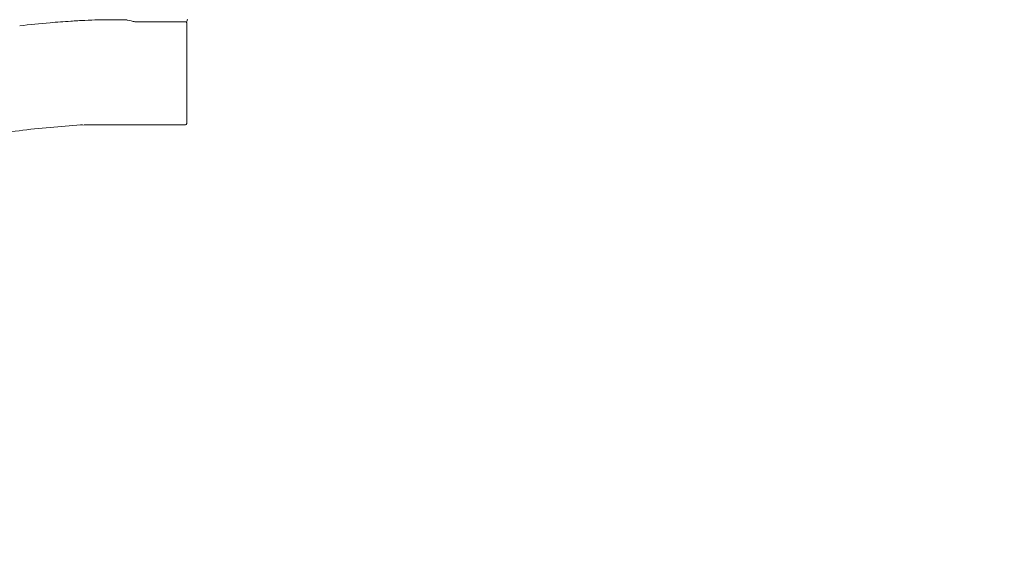
# Model space of a CAD drawing. Units: inches. Extents: x 0.5 to 16.5, y 0.2 to 10.8.
# Drawn here: x 4.6 to 6.9, y 3.3 to 4.6 of the extents above; entities that cross this region are included whole.
import ezdxf

# ---------------------------------------------------------------- set-up
doc = ezdxf.new("R2010")
doc.units = ezdxf.units.IN
doc.header["$MEASUREMENT"] = 0
doc.layers.add('LAYER_1', color=5, linetype='Continuous')
doc.styles.add('SLDTEXTSTYLE0', font='TXT', dxfattribs={"width": 0.75})
doc.dimstyles.new('SLDDIMSTYLE2', dxfattribs={"dimtxt": 0.125, "dimasz": 0.1, "dimexe": 0, "dimexo": 0.0625, "dimgap": 0.03125, "dimtad": 0, "dimtih": 1, "dimtoh": 1, "dimlfac": 6, "dimrnd": 1e-09, "dimzin": 12, "dimdsep": 46, "dimtxsty": 'SLDTEXTSTYLE0', "dimsah": 1, "dimcen": 0.09, "dimadec": 0, "dimazin": 3, "dimlim": 1, "dimtp": 6.5, "dimtm": 6.5, "dimtfac": 1, "dimtofl": 0, "dimtmove": 0, "dimatfit": 3, "dimfxl": 0, "dimfrac": 2, "dimtolj": 1, "dimtzin": 12, "dimarcsym": 0})

# ---------------------------------------------------------------- blocks, each defined once
blk = doc.blocks.new('_D_2')
at = {"layer": 'LAYER_1'}
for p, q in [((7.0037, 5.5052), (7.8788, 5.5052)), ((7.8288, 5.5052), (7.8288, 4.8307)), ((7.5893, 4.0748), (7.564, 4.0748)), ((7.564, 4.0748), (7.564, 3.7414)), ((8.0682, 4.0748), (8.0935, 4.0748)), ((8.0935, 4.0748), (8.0935, 3.7414)), ((7.564, 3.7414), (7.5893, 3.7414)), ((8.0935, 3.7414), (8.0682, 3.7414)), ((7.8288, 3.2363), (7.8288, 3.7161)), ((3.0431, 3.2363), (7.8788, 3.2363))]:
    blk.add_line(p, q, dxfattribs=at)
for points in [[(7.8288, 5.5052), (7.8038, 5.4052), (7.8538, 5.4052)], [(7.8288, 3.2363), (7.8538, 3.3363), (7.8038, 3.3363)]]:
    blk.add_solid(points, dxfattribs=at)
at = {"layer": 'LAYER_1', "char_height": 0.125, "attachment_point": 1, "style": 'SLDTEXTSTYLE0'}
for s, insert in [('DYNAMIC HEIGHT', (7.0991, 4.7932, 0.0006)), ('ADJUST RANGE', (7.2189, 4.5946, 0.0006)), ('20.11', (7.621, 4.4279, 0.0006)), ('7.11', (7.6672, 4.2612, 0.0006)), ('510.9', (7.621, 4.0692, 0.0006)), ('180.7', (7.621, 3.9026, 0.0006))]:
    blk.add_mtext(s, dxfattribs=dict(at, insert=insert))

msp = doc.modelspace()

# ---------------------------------------------------------------- linework, layer by layer
at = {"color": 7, "linetype": 'Continuous', "lineweight": 15}
for p, q in [((4.6883, 4.5906), (4.6883, 4.5906)), ((4.7556, 4.594), (4.8079, 4.594)), ((4.8079, 4.594), (4.8223, 4.594)), ((4.8601, 4.5889), (4.8407, 4.5889)), ((4.9629, 4.5889), (4.8601, 4.5889)), ((4.9646, 4.5914), (4.9646, 4.5924)), ((4.9643, 4.5837), (4.9643, 4.4691)), ((4.9643, 4.3493), (4.9643, 4.4691)), ((4.9591, 4.3441), (4.7903, 4.3441))]:
    msp.add_line(p, q, dxfattribs=at)
for centre, radius, start, end in [((4.9621, 4.5914), 0.0025, 270, 359), ((4.9539, 4.5837), 0.0104, 0, 30), ((4.9671, 4.5923), 0.0025, 110.8527, 179), ((4.9591, 4.3493), 0.00521, 270, 0)]:
    msp.add_arc(centre, radius, start, end, dxfattribs=at)
for points, knots in [([(4.6883, 4.5906), (4.6719, 4.5895), (4.6314, 4.5869), (4.591, 4.5822), (4.567, 4.5795)], [0, 0, 0, 0, 0.406199, 1, 1, 1, 1]), ([(4.567, 4.5795), (4.591, 4.5822), (4.6314, 4.5869), (4.6719, 4.5895), (4.6883, 4.5906)], [0, 0, 0, 0, 0.593801, 1, 1, 1, 1]), ([(4.7555, 4.5941), (4.7555, 4.5941), (4.7554, 4.5941), (4.7442, 4.5936), (4.7219, 4.5927), (4.6996, 4.5913), (4.6883, 4.5906)], [0, 0, 0, 0, 0.001429, 0.006112, 0.49705, 1, 1, 1, 1]), ([(4.6883, 4.5906), (4.6996, 4.5913), (4.7212, 4.5926), (4.7436, 4.5936), (4.7547, 4.5941), (4.7555, 4.5941), (4.7555, 4.5941)], [0, 0, 0, 0, 0.502949, 0.963385, 0.998571, 1, 1, 1, 1]), ([(4.7742, 4.5941), (4.7707, 4.5941), (4.7641, 4.5941), (4.7583, 4.5941), (4.7558, 4.5941), (4.7556, 4.5941), (4.7555, 4.5941)], [0, 0, 0, 0, 0.316494, 0.590374, 0.872197, 1, 1, 1, 1]), ([(4.7742, 4.5941), (4.7786, 4.5941), (4.7864, 4.5941), (4.801, 4.594), (4.8113, 4.594), (4.8166, 4.594)], [0, 0, 0, 0, 0.375504, 0.683395, 1, 1, 1, 1]), ([(4.8166, 4.594), (4.8166, 4.594), (4.8167, 4.594), (4.8169, 4.594), (4.8171, 4.594), (4.8171, 4.594)], [0, 0, 0, 0, 0.3394028, 0.6696438, 1, 1, 1, 1]), ([(4.8171, 4.594), (4.8236, 4.593), (4.8314, 4.5919), (4.8393, 4.5893), (4.8407, 4.5889)], [0, 0, 0, 0, 0.821396, 1, 1, 1, 1]), ([(4.8225, 4.5941), (4.8225, 4.5941), (4.8225, 4.5941), (4.8225, 4.5941), (4.8225, 4.5941), (4.8224, 4.5941), (4.8224, 4.594), (4.8224, 4.594), (4.8223, 4.594), (4.8223, 4.594)], [0, 0, 0, 0, 0.027436, 0.08107, 0.145981, 0.308005, 0.460807, 0.680723, 1, 1, 1, 1]), ([(3.9089, 4.1625), (3.914, 4.1646), (3.9417, 4.176), (3.9928, 4.1948), (4.0622, 4.2188), (4.1325, 4.2408), (4.2033, 4.2608), (4.2749, 4.2789), (4.3469, 4.2949), (4.4194, 4.309), (4.4924, 4.321), (4.5656, 4.3309), (4.6387, 4.3389), (4.6875, 4.3425), (4.7117, 4.3443)], [0, 0, 0, 0, 0.019845, 0.108627, 0.197539, 0.286571, 0.375709, 0.464938, 0.554244, 0.643611, 0.733022, 0.82246, 0.911906, 1, 1, 1, 1]), ([(4.7118, 4.3441), (4.7125, 4.3442), (4.7148, 4.3446), (4.7172, 4.3442), (4.7188, 4.3439)], [0, 0, 0, 0, 0.3235516, 1, 1, 1, 1]), ([(4.7273, 4.3441), (4.7256, 4.3441), (4.7234, 4.3441), (4.7209, 4.3441), (4.7202, 4.3441), (4.7198, 4.3441)], [0, 0, 0, 0, 0.651761, 0.834435, 1, 1, 1, 1]), ([(4.7903, 4.3441), (4.7852, 4.3441), (4.7749, 4.3441), (4.7621, 4.3441), (4.7508, 4.3441), (4.7404, 4.3441), (4.7317, 4.3441), (4.7273, 4.3441)], [0, 0, 0, 0, 0.2491682, 0.49861, 0.6669854, 0.8351095, 1, 1, 1, 1])]:
    msp.add_open_spline(points, degree=3, knots=knots, dxfattribs=at)

# ---------------------------------------------------------------- dimensions: what is measured, and where the dimension line sits
at = {"layer": 'LAYER_1'}
dim = msp.add_linear_dim(base=(7.8288, 3.2363), p1=(6.9537, 5.5052), p2=(2.9931, 3.2363), angle=90, text='DYNAMIC HEIGHT \\PADJUST RANGE\\P<>', dimstyle='SLDDIMSTYLE2', dxfattribs=at)
dim.commit()
dim.dimension.update_dxf_attribs({"geometry": '_D_2', "text_midpoint": (7.8288, 4.2734), "dimtype": 160})

doc.saveas('drawing.dxf')
